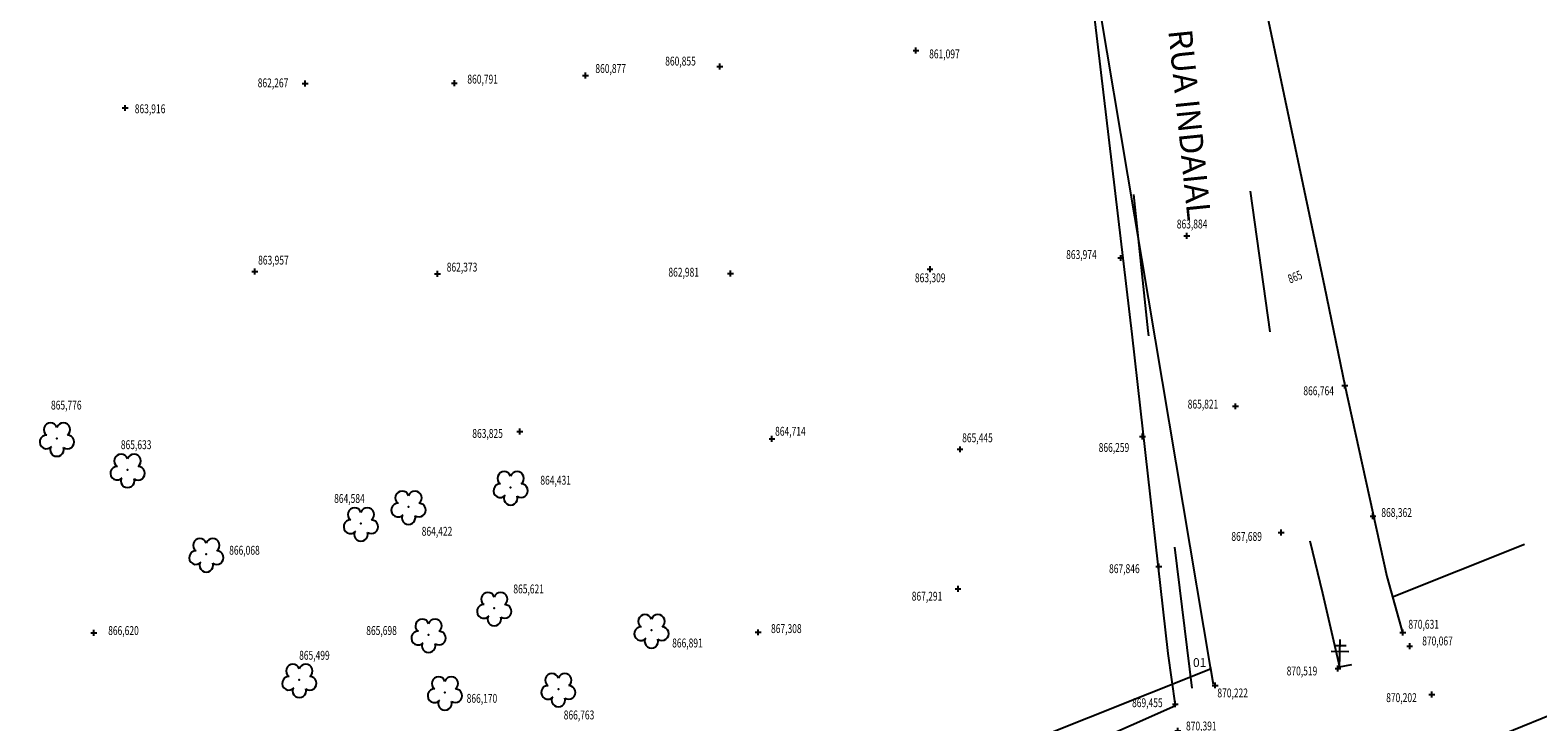
# Model space of a CAD drawing. Units: metres. Extents: x 675633 to 676899, y 7195846 to 7196103.
# Drawn here: x 675851 to 675978, y 7195964 to 7196022 of the extents above; entities that cross this region are included whole.
import ezdxf
from ezdxf.enums import TextEntityAlignment as Align

# ---------------------------------------------------------------- set-up
doc = ezdxf.new("R2010")
doc.units = ezdxf.units.M
for name, pattern in [('ACAD_ISO03W100', [30, 12, -18]), ('CONTINUO', [0]), ('LIN0', [0])]:
    doc.linetypes.add(name, pattern=pattern)
for name, color, linetype in [('LIXO', 7, 'Continuous'), ('PONTO', 2, 'CONTINUO'), ('S-CERCA_ARAME', 105, 'CERCA_DE_ARAME'), ('S-CURVA_TXT', 25, 'Continuous'), ('S-DIVISA', 102, 'ACAD_ISO03W100'), ('S-PAV_BORD', 13, 'ACAD_ISO03W100'), ('S-POLIGONAL', 130, 'Continuous'), ('S-PONTO', 1, 'Continuous'), ('S-TEX_NRUAS', 153, 'Continuous'), ('S-VEG_ARV', 106, 'Continuous')]:
    doc.layers.add(name, color=color, linetype=linetype)
doc.styles.add('10MM', font='romans.shx')
doc.styles.add('1_5MM', font='romans.shx')
doc.styles.add('SIMPLEX', font='simplex.shx')
doc.linetypes.add('CERCA_DE_ARAME', pattern='A,0.15,-0.05,["X",Standard,S=0.05,R=0,X=-0.0175,Y=-0.025],-0.05', length=0.25)

# ---------------------------------------------------------------- blocks, each defined once
blk = doc.blocks.new('SIMB_CRUZETA')
at = {"color": 0}
for points in [[(-0.25, 0), (0.25, 0)], [(0, -0.25), (0, 0.25)]]:
    blk.add_lwpolyline(points, dxfattribs=at)
for tag in ['COTA', 'PONTO', 'DESC']:
    blk.add_attdef(tag, (0, 0), '', height=1)
blk = doc.blocks.new('SIMB_ARVORE')
at = {"color": 0}
for centre, start, end in [((-0.545, 0.75), 18.74976, 233.1301), ((0.545, 0.75), 306.8699, 161.25024), ((-0.88, -0.285), 87.01336, 319.18492), ((0.88, -0.285), 234.92625, 89.00365), ((0, -0.925), 162.8241, 17.1759)]:
    blk.add_arc(centre, 0.575, start, end, dxfattribs=at)
blk.add_point((0, 0), dxfattribs=at)
for tag in ['COTA', 'PONTO', 'DESC']:
    blk.add_attdef(tag, (0, 0), '', height=1)
blk = doc.blocks.new('SIMB7')
at = {"color": 0, "linetype": 'LIN0'}
for p, q in [((-0.75, 1.5), (0.75, 1.5)), ((-0.5, 2), (0.5, 2)), ((0, 0), (0, 2.5))]:
    blk.add_line(p, q, dxfattribs=at)
for tag in ['COTA', 'PONTO', 'DESC']:
    blk.add_attdef(tag, (0, 0), '', height=1)

msp = doc.modelspace()

# ---------------------------------------------------------------- linework, layer by layer
msp.add_line((675950.609, 7195968.32), (675950.855, 7195966.831))
at = {"layer": 'PONTO'}
msp.add_point((675950.645, 7195968.104), dxfattribs=at)
at = {"layer": 'S-CERCA_ARAME', "ltscale": 50, "flags": 128}
for points in [[(675955.051, 7196049.301), (675954.442, 7196038.809), (675952.661, 7196038.204), (675955.527, 7196022.822), (675960.25, 7196000.409), (675961.983, 7195992.084), (675965.513, 7195975.938), (675966.882, 7195971.102)], [(675932.448, 7195958.276), (675947.666, 7195965.039), (675947.063, 7195969.441), (675944.723, 7195990.163), (675944.025, 7195996.407), (675940.88, 7196022.81), (675939.035, 7196036.919)]]:
    msp.add_lwpolyline(points, dxfattribs=at)
at = {"layer": 'S-DIVISA'}
for p, q in [((675965.996, 7195974.229), (676019.903, 7195995.736)), ((675941.239, 7195948.817), (676025.893, 7195983.085))]:
    msp.add_line(p, q, dxfattribs=at)
at = {"layer": 'S-PAV_BORD', "flags": 128}
for points in [[(675942.337, 7196038.115), (675942.558, 7196023.052), (675945.344, 7195996.695), (675946.159, 7195990.234), (675949.197, 7195965.266), (675931.97, 7195955.86), (675912.887, 7195946.435), (675876.999, 7195930.865), (675869.057, 7195926.943), (675847.46, 7195918.634), (675834.507, 7195913.382), (675812.425, 7195909.882), (675790.4, 7195904.748), (675770.852, 7195910.262), (675754.247, 7195916.451), (675726.71, 7195931.034), (675721.508, 7195933.65), (675705.982, 7195942.563), (675684.288, 7195953.02), (675666.985, 7195961.625), (675667.138, 7195970.118), (675674.893, 7195986.993), (675682.107, 7196003.848), (675686.668, 7196015.423), (675686.813, 7196028.388)], [(675950.579, 7196038.28), (675952.014, 7196022.696), (675956.8, 7195988.332), (675960.081, 7195974.52), (675961.53, 7195968.294), (675967.474, 7195969.482)]]:
    msp.add_lwpolyline(points, dxfattribs=at)
at = {"layer": 'S-POLIGONAL', "flags": 128}
msp.add_lwpolyline([(675938.95, 7196037.706), (675950.645, 7195968.104), (675843.11, 7195925.203), (675825.855, 7195919.515), (675790.685, 7195911.269), (675773.724, 7195913.131), (675670.273, 7195964.683), (675695.953, 7196016.011), (675803.428, 7196026.11), (675803.428, 7196026.11), (675803.428, 7196026.11), (675803.428, 7196026.11), (675803.428, 7196026.11), (675803.428, 7196026.11), (675803.428, 7196026.11), (675803.428, 7196026.11), (675803.428, 7196026.11), (675819.43, 7196026.979), (675819.43, 7196026.979), (675938.949, 7196037.706), (675938.949, 7196037.706), (675938.949, 7196037.706), (675938.949, 7196037.706)], close=True, dxfattribs=at)

# ---------------------------------------------------------------- block references
at = {"layer": 'LIXO', "rotation": 358.7242349874228}
msp.add_blockref('SIMB7', (675961.541, 7195968.11), dxfattribs=at)
at = {"layer": 'S-PONTO'}
ref = msp.add_blockref('SIMB_CRUZETA', (675925.753, 7196020.375, 861.097), dxfattribs=at)
ref.add_attrib('COTA', '861,097', (675926.867, 7196019.714), dxfattribs={"layer": '0', "color": 252, "height": 0.75, "style": 'SIMPLEX', "width": 0.699986, "flags": 8})
ref = msp.add_blockref('SIMB_CRUZETA', (675897.841, 7196018.27, 860.877), dxfattribs=at)
ref.add_attrib('COTA', '860,877', (675898.674, 7196018.478), dxfattribs={"layer": '0', "color": 252, "height": 0.75, "style": 'SIMPLEX', "width": 0.699986, "flags": 8})
ref = msp.add_blockref('SIMB_CRUZETA', (675909.183, 7196019.036, 860.855), dxfattribs=at)
ref.add_attrib('COTA', '860,855', (675904.573, 7196019.106), dxfattribs={"layer": '0', "color": 252, "height": 0.75, "style": 'SIMPLEX', "width": 0.699986, "flags": 8})
ref = msp.add_blockref('SIMB_CRUZETA', (675874.156, 7196017.597, 862.267), dxfattribs=at)
ref.add_attrib('COTA', '862,267', (675870.153, 7196017.267), dxfattribs={"layer": '0', "color": 252, "height": 0.75, "style": 'SIMPLEX', "width": 0.699986, "flags": 8})
ref = msp.add_blockref('SIMB_CRUZETA', (675886.762, 7196017.626, 860.791), dxfattribs=at)
ref.add_attrib('COTA', '860,791', (675887.86, 7196017.581), dxfattribs={"layer": '0', "color": 252, "height": 0.75, "style": 'SIMPLEX', "width": 0.699986, "flags": 8})
ref = msp.add_blockref('SIMB_CRUZETA', (675858.964, 7196015.523, 863.916), dxfattribs=at)
ref.add_attrib('COTA', '863,916', (675859.767, 7196015.078), dxfattribs={"layer": '0', "color": 252, "height": 0.75, "style": 'SIMPLEX', "width": 0.699986, "flags": 8})
ref = msp.add_blockref('SIMB_CRUZETA', (675948.632, 7196004.71, 863.884), dxfattribs=at)
ref.add_attrib('COTA', '863,884', (675947.783, 7196005.344), dxfattribs={"layer": '0', "color": 252, "height": 0.75, "style": 'SIMPLEX', "width": 0.699986, "flags": 8})
ref = msp.add_blockref('SIMB_CRUZETA', (675869.902, 7196001.699, 863.957), dxfattribs=at)
ref.add_attrib('COTA', '863,957', (675870.187, 7196002.288), dxfattribs={"layer": '0', "color": 252, "height": 0.75, "style": 'SIMPLEX', "width": 0.699986, "flags": 8})
ref = msp.add_blockref('SIMB_CRUZETA', (675885.332, 7196001.509, 862.373), dxfattribs=at)
ref.add_attrib('COTA', '862,373', (675886.118, 7196001.7), dxfattribs={"layer": '0', "color": 252, "height": 0.75, "style": 'SIMPLEX', "width": 0.699986, "flags": 8})
ref = msp.add_blockref('SIMB_CRUZETA', (675943.059, 7196002.848, 863.974), dxfattribs=at)
ref.add_attrib('COTA', '863,974', (675938.439, 7196002.761), dxfattribs={"layer": '0', "color": 252, "height": 0.75, "style": 'SIMPLEX', "width": 0.699986, "flags": 8})
ref = msp.add_blockref('SIMB_CRUZETA', (675910.091, 7196001.529, 862.981), dxfattribs=at)
ref.add_attrib('COTA', '862,981', (675904.843, 7196001.27), dxfattribs={"layer": '0', "color": 252, "height": 0.75, "style": 'SIMPLEX', "width": 0.699986, "flags": 8})
ref = msp.add_blockref('SIMB_CRUZETA', (675926.939, 7196001.897, 863.309), dxfattribs=at)
ref.add_attrib('COTA', '863,309', (675925.664, 7196000.797), dxfattribs={"layer": '0', "color": 252, "height": 0.75, "style": 'SIMPLEX', "width": 0.699986, "flags": 8})
ref = msp.add_blockref('SIMB_CRUZETA', (675961.983, 7195992.084, 866.764), dxfattribs=at)
ref.add_attrib('COTA', '866,764', (675958.475, 7195991.253), dxfattribs={"layer": '0', "color": 252, "height": 0.75, "style": 'SIMPLEX', "width": 0.699986, "flags": 8})
ref = msp.add_blockref('SIMB_CRUZETA', (675952.75, 7195990.316, 865.821), dxfattribs=at)
ref.add_attrib('COTA', '865,821', (675948.705, 7195990.126), dxfattribs={"layer": '0', "color": 252, "height": 0.75, "style": 'SIMPLEX', "width": 0.699986, "flags": 8})
ref = msp.add_blockref('SIMB_CRUZETA', (675892.29, 7195988.194, 863.825), dxfattribs=at)
ref.add_attrib('COTA', '863,825', (675888.277, 7195987.649), dxfattribs={"layer": '0', "color": 252, "height": 0.75, "style": 'SIMPLEX', "width": 0.699986, "flags": 8})
ref = msp.add_blockref('SIMB_CRUZETA', (675913.591, 7195987.565, 864.714), dxfattribs=at)
ref.add_attrib('COTA', '864,714', (675913.854, 7195987.831), dxfattribs={"layer": '0', "color": 252, "height": 0.75, "style": 'SIMPLEX', "width": 0.699986, "flags": 8})
ref = msp.add_blockref('SIMB_CRUZETA', (675929.473, 7195986.681, 865.445), dxfattribs=at)
ref.add_attrib('COTA', '865,445', (675929.655, 7195987.279), dxfattribs={"layer": '0', "color": 252, "height": 0.75, "style": 'SIMPLEX', "width": 0.699986, "flags": 8})
ref = msp.add_blockref('SIMB_CRUZETA', (675944.887, 7195987.76, 866.259), dxfattribs=at)
ref.add_attrib('COTA', '866,259', (675941.186, 7195986.464), dxfattribs={"layer": '0', "color": 252, "height": 0.75, "style": 'SIMPLEX', "width": 0.699986, "flags": 8})
ref = msp.add_blockref('SIMB_CRUZETA', (675964.357, 7195981.037, 868.362), dxfattribs=at)
ref.add_attrib('COTA', '868,362', (675965.062, 7195980.966), dxfattribs={"layer": '0', "color": 252, "height": 0.75, "style": 'SIMPLEX', "width": 0.699986, "flags": 8})
ref = msp.add_blockref('SIMB_CRUZETA', (675956.605, 7195979.651, 867.689), dxfattribs=at)
ref.add_attrib('COTA', '867,689', (675952.394, 7195978.947), dxfattribs={"layer": '0', "color": 252, "height": 0.75, "style": 'SIMPLEX', "width": 0.699986, "flags": 8})
ref = msp.add_blockref('SIMB_CRUZETA', (675946.278, 7195976.78, 867.846), dxfattribs=at)
ref.add_attrib('COTA', '867,846', (675942.064, 7195976.223), dxfattribs={"layer": '0', "color": 252, "height": 0.75, "style": 'SIMPLEX', "width": 0.699986, "flags": 8})
ref = msp.add_blockref('SIMB_CRUZETA', (675929.306, 7195974.903, 867.291), dxfattribs=at)
ref.add_attrib('COTA', '867,291', (675925.396, 7195973.896), dxfattribs={"layer": '0', "color": 252, "height": 0.75, "style": 'SIMPLEX', "width": 0.699986, "flags": 8})
ref = msp.add_blockref('SIMB_CRUZETA', (675856.319, 7195971.18, 866.62), dxfattribs=at)
ref.add_attrib('COTA', '866,620', (675857.521, 7195970.995), dxfattribs={"layer": '0', "color": 252, "height": 0.75, "style": 'SIMPLEX', "width": 0.699986, "flags": 8})
ref = msp.add_blockref('SIMB_CRUZETA', (675912.434, 7195971.222, 867.308), dxfattribs=at)
ref.add_attrib('COTA', '867,308', (675913.511, 7195971.16), dxfattribs={"layer": '0', "color": 252, "height": 0.75, "style": 'SIMPLEX', "width": 0.699986, "flags": 8})
ref = msp.add_blockref('SIMB_CRUZETA', (675966.878, 7195971.208, 870.631), dxfattribs=at)
ref.add_attrib('COTA', '870,631', (675967.346, 7195971.524), dxfattribs={"layer": '0', "color": 252, "height": 0.75, "style": 'SIMPLEX', "width": 0.699986, "flags": 8})
ref = msp.add_blockref('SIMB_CRUZETA', (675967.458, 7195970.053, 870.067), dxfattribs=at)
ref.add_attrib('COTA', '870,067', (675968.514, 7195970.115), dxfattribs={"layer": '0', "color": 252, "height": 0.75, "style": 'SIMPLEX', "width": 0.699986, "flags": 8})
ref = msp.add_blockref('SIMB_CRUZETA', (675961.4, 7195968.163, 870.519), dxfattribs=at)
ref.add_attrib('COTA', '870,519', (675957.067, 7195967.58), dxfattribs={"layer": '0', "color": 252, "height": 0.75, "style": 'SIMPLEX', "width": 0.699986, "flags": 8})
ref = msp.add_blockref('SIMB_CRUZETA', (675951.03, 7195966.74, 870.222), dxfattribs=at)
ref.add_attrib('COTA', '870,222', (675951.213, 7195965.725), dxfattribs={"layer": '0', "color": 252, "height": 0.75, "style": 'SIMPLEX', "width": 0.699986, "flags": 8})
ref = msp.add_blockref('SIMB_CRUZETA', (675947.66, 7195965.153, 869.455), dxfattribs=at)
ref.add_attrib('COTA', '869,455', (675944.005, 7195964.898), dxfattribs={"layer": '0', "color": 252, "height": 0.75, "style": 'SIMPLEX', "width": 0.699986, "flags": 8})
ref = msp.add_blockref('SIMB_CRUZETA', (675969.337, 7195965.959, 870.202), dxfattribs=at)
ref.add_attrib('COTA', '870,202', (675965.472, 7195965.326), dxfattribs={"layer": '0', "color": 252, "height": 0.75, "style": 'SIMPLEX', "width": 0.699986, "flags": 8})
ref = msp.add_blockref('SIMB_CRUZETA', (675947.877, 7195962.906, 870.391), dxfattribs=at)
ref.add_attrib('COTA', '870,391', (675948.564, 7195962.931), dxfattribs={"layer": '0', "color": 252, "height": 0.75, "style": 'SIMPLEX', "width": 0.699986, "flags": 8})
at = {"layer": 'S-VEG_ARV'}
ref = msp.add_blockref('SIMB_ARVORE', (675853.194, 7195987.59, 865.776), dxfattribs=at)
ref.add_attrib('COTA', '865,776', (675852.69, 7195990.042), dxfattribs={"layer": '0', "color": 252, "height": 0.75, "style": 'SIMPLEX', "width": 0.699986, "flags": 8})
ref = msp.add_blockref('SIMB_ARVORE', (675859.158, 7195984.944, 865.633), dxfattribs=at)
ref.add_attrib('COTA', '865,633', (675858.59, 7195986.697), dxfattribs={"layer": '0', "color": 252, "height": 0.75, "style": 'SIMPLEX', "width": 0.699986, "flags": 8})
ref = msp.add_blockref('SIMB_ARVORE', (675891.518, 7195983.47, 864.431), dxfattribs=at)
ref.add_attrib('COTA', '864,431', (675894.026, 7195983.694), dxfattribs={"layer": '0', "color": 252, "height": 0.75, "style": 'SIMPLEX', "width": 0.699986, "flags": 8})
ref = msp.add_blockref('SIMB_ARVORE', (675878.873, 7195980.422, 864.584), dxfattribs=at)
ref.add_attrib('COTA', '864,584', (675876.608, 7195982.153), dxfattribs={"layer": '0', "color": 252, "height": 0.75, "style": 'SIMPLEX', "width": 0.699986, "flags": 8})
ref = msp.add_blockref('SIMB_ARVORE', (675882.891, 7195981.83, 864.422), dxfattribs=at)
ref.add_attrib('COTA', '864,422', (675884.004, 7195979.38), dxfattribs={"layer": '0', "color": 252, "height": 0.75, "style": 'SIMPLEX', "width": 0.699986, "flags": 8})
ref = msp.add_blockref('SIMB_ARVORE', (675865.811, 7195977.817, 866.068), dxfattribs=at)
ref.add_attrib('COTA', '866,068', (675867.741, 7195977.778), dxfattribs={"layer": '0', "color": 252, "height": 0.75, "style": 'SIMPLEX', "width": 0.699986, "flags": 8})
ref = msp.add_blockref('SIMB_ARVORE', (675890.135, 7195973.269, 865.621), dxfattribs=at)
ref.add_attrib('COTA', '865,621', (675891.746, 7195974.511), dxfattribs={"layer": '0', "color": 252, "height": 0.75, "style": 'SIMPLEX', "width": 0.699986, "flags": 8})
ref = msp.add_blockref('SIMB_ARVORE', (675884.586, 7195971.017, 865.698), dxfattribs=at)
ref.add_attrib('COTA', '865,698', (675879.32, 7195970.998), dxfattribs={"layer": '0', "color": 252, "height": 0.75, "style": 'SIMPLEX', "width": 0.699986, "flags": 8})
ref = msp.add_blockref('SIMB_ARVORE', (675903.412, 7195971.391, 866.891), dxfattribs=at)
ref.add_attrib('COTA', '866,891', (675905.159, 7195969.944), dxfattribs={"layer": '0', "color": 252, "height": 0.75, "style": 'SIMPLEX', "width": 0.699986, "flags": 8})
ref = msp.add_blockref('SIMB_ARVORE', (675873.667, 7195967.201, 865.499), dxfattribs=at)
ref.add_attrib('COTA', '865,499', (675873.65, 7195968.903), dxfattribs={"layer": '0', "color": 252, "height": 0.75, "style": 'SIMPLEX', "width": 0.699986, "flags": 8})
ref = msp.add_blockref('SIMB_ARVORE', (675885.968, 7195966.144, 866.17), dxfattribs=at)
ref.add_attrib('COTA', '866,170', (675887.801, 7195965.267), dxfattribs={"layer": '0', "color": 252, "height": 0.75, "style": 'SIMPLEX', "width": 0.699986, "flags": 8})
ref = msp.add_blockref('SIMB_ARVORE', (675895.549, 7195966.424, 866.763), dxfattribs=at)
ref.add_attrib('COTA', '866,763', (675895.999, 7195963.863), dxfattribs={"layer": '0', "color": 252, "height": 0.75, "style": 'SIMPLEX', "width": 0.699986, "flags": 8})

# ---------------------------------------------------------------- texts
at = {"layer": 'PONTO', "style": '1_5MM'}
msp.add_text('01', height=0.75, dxfattribs=at).set_placement((675949.148, 7195968.291))
at = {"layer": 'S-CURVA_TXT', "style": 'SIMPLEX', "width": 0.699986}
msp.add_text('865', height=0.75, rotation=22.15686, dxfattribs=at).set_placement((675957.354, 7196000.681, 865))
at = {"layer": 'S-TEX_NRUAS', "style": '10MM'}
msp.add_text('RUA INDAIAL', height=2, rotation=275.80935, dxfattribs=at).set_placement((675948.88, 7196014.105), align=Align.MIDDLE_CENTER)

doc.saveas('drawing.dxf')
